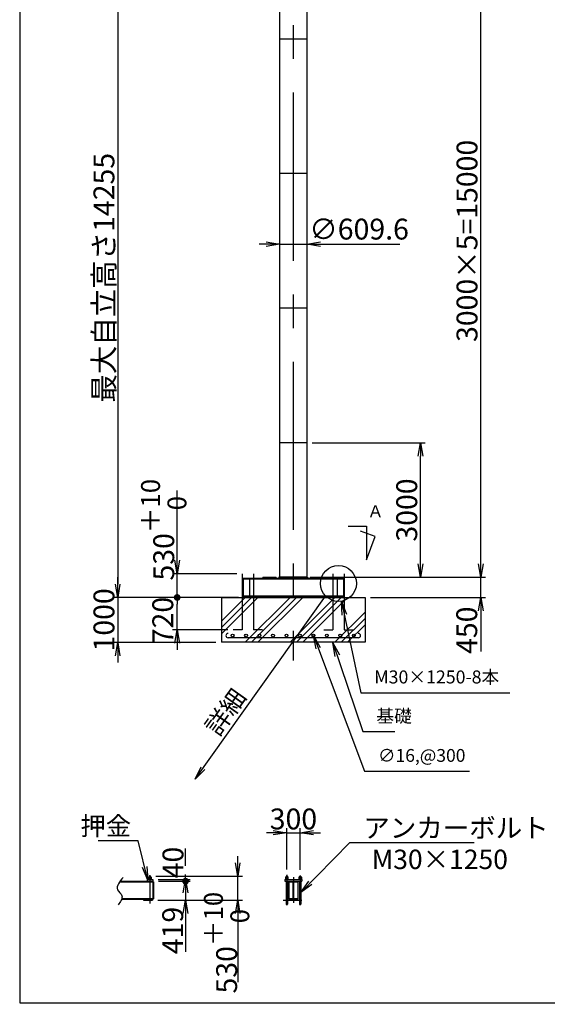
# Model space of a CAD drawing. Extents: x 20 to 200, y 8 to 287.
# Drawn here: x 20 to 98, y 10 to 156 of the extents above; entities that cross this region are included whole.
import ezdxf

# ---------------------------------------------------------------- set-up
doc = ezdxf.new("R2010")
doc.units = 0
doc.header["$LTSCALE"] = 20
doc.linetypes.add('CENTER', pattern=[2, 1.25, -0.25, 0.25, -0.25])
doc.linetypes.add('PHANTOM', pattern=[2.5, 1.25, -0.25, 0.25, -0.25, 0.25, -0.25])
doc.layers.get('0').update_dxf_attribs({"linetype": 'CONTINUOUS'})
doc.layers.add('MAIN0', color=7, linetype='CONTINUOUS')
doc.styles.add('KNJYOKO', font='TXT', dxfattribs={"bigfont": 'BIGFONT'})
doc.dimstyles.new('MAIN001', dxfattribs={"dimtxt": 3.1, "dimasz": 2, "dimexe": 0.7, "dimexo": 0.8, "dimgap": 0.09, "dimtad": 1, "dimdec": 3, "dimlfac": 150, "dimtxsty": 'STANDARD', "dimcen": 0.09, "dimaunit": 1, "dimazin": 3, "dimtfac": 0.903226, "dimtdec": 4, "dimtmove": 0, "dimatfit": 3, "dimtvp": 0.66129, "dimtolj": 1, "dimtzin": 0})

# ---------------------------------------------------------------- blocks, each defined once
blk = doc.blocks.new('_OPEN')
at = {"color": 0, "linetype": 'BYBLOCK'}
for p, q in [((-1, 0.166667), (0, 0)), ((0, 0), (-1, -0.166667)), ((0, 0), (-1, 0))]:
    blk.add_line(p, q, dxfattribs=at)
blk = doc.blocks.new('*D24')
at = {"layer": 'MAIN0', "color": 0, "linetype": 'BYBLOCK'}
for p, q in [((43.95, 165.29), (33.86, 165.29)), ((34.56, 163.29), (34.56, 72.26)), ((49.15, 70.26), (33.86, 70.26))]:
    blk.add_line(p, q, dxfattribs=at)
at = {"layer": 'MAIN0', "color": 0, "linetype": 'BYBLOCK', "xscale": 2, "yscale": 2, "zscale": 2}
for p, rotation in [((34.56, 165.29), 90), ((34.56, 70.26), 270)]:
    blk.add_blockref('_OPEN', p, dxfattribs=dict(at, rotation=rotation))
at = {"layer": 'MAIN0', "color": 0, "linetype": 'BYBLOCK', "insert": (32.51, 117.78), "char_height": 3.1, "attachment_point": 5, "rotation": 90, "style": 'KNJYOKO'}
blk.add_mtext('\\A1;最大自立高さ14255', dxfattribs=at)
blk = doc.blocks.new('*D25')
at = {"layer": 'MAIN0', "color": 0, "linetype": 'BYBLOCK'}
for p, q in [((34.56, 72.26), (34.56, 73.26)), ((49.15, 70.26), (33.86, 70.26)), ((34.56, 70.26), (34.56, 63.59)), ((49.15, 63.59), (33.86, 63.59)), ((34.56, 61.59), (34.56, 60.59))]:
    blk.add_line(p, q, dxfattribs=at)
at = {"layer": 'MAIN0', "color": 0, "linetype": 'BYBLOCK', "xscale": 2, "yscale": 2, "zscale": 2}
for p, rotation in [((34.56, 70.26), 270), ((34.56, 63.59), 90)]:
    blk.add_blockref('_OPEN', p, dxfattribs=dict(at, rotation=rotation))
at = {"layer": 'MAIN0', "color": 0, "linetype": 'BYBLOCK', "insert": (32.51, 66.93), "char_height": 3.1, "attachment_point": 5, "rotation": 90}
blk.add_mtext('\\A1;1000', dxfattribs=at)
blk = doc.blocks.new('*D26')
at = {"layer": 'MAIN0', "color": 0, "linetype": 'BYBLOCK'}
for p, q in [((57.65, 35.29), (56.65, 35.29)), ((59.65, 29.82), (59.65, 35.99)), ((59.65, 35.29), (61.65, 35.29)), ((61.65, 29.76), (61.65, 35.99)), ((63.65, 35.29), (64.65, 35.29))]:
    blk.add_line(p, q, dxfattribs=at)
at = {"layer": 'MAIN0', "color": 0, "linetype": 'BYBLOCK', "xscale": 2, "yscale": 2, "zscale": 2}
blk.add_blockref('_OPEN', (59.65, 35.29), dxfattribs=at)
at = {"layer": 'MAIN0', "color": 0, "linetype": 'BYBLOCK', "xscale": 2, "yscale": 2, "zscale": 2, "rotation": 180}
blk.add_blockref('_OPEN', (61.65, 35.29), dxfattribs=at)
at = {"layer": 'MAIN0', "color": 0, "linetype": 'BYBLOCK', "insert": (60.65, 37.34), "char_height": 3.1, "attachment_point": 5}
blk.add_mtext('\\A1;300', dxfattribs=at)
blk = doc.blocks.new('*D27')
at = {"layer": 'MAIN0', "color": 0, "linetype": 'BYBLOCK'}
for p, q in [((63.45, 93.26), (80.23, 93.26)), ((79.53, 75.26), (79.53, 91.26)), ((63.55, 73.26), (80.23, 73.26))]:
    blk.add_line(p, q, dxfattribs=at)
at = {"layer": 'MAIN0', "color": 0, "linetype": 'BYBLOCK', "xscale": 2, "yscale": 2, "zscale": 2}
for p, rotation in [((79.53, 93.26), 90), ((79.53, 73.26), 270)]:
    blk.add_blockref('_OPEN', p, dxfattribs=dict(at, rotation=rotation))
at = {"layer": 'MAIN0', "color": 0, "linetype": 'BYBLOCK', "insert": (77.48, 83.26), "char_height": 3.1, "attachment_point": 5, "rotation": 90}
blk.add_mtext('\\A1;3000', dxfattribs=at)
blk = doc.blocks.new('*D28')
at = {"layer": 'MAIN0', "color": 0, "linetype": 'BYBLOCK'}
for p, q in [((88.48, 75.26), (88.48, 76.26)), ((63.55, 73.26), (89.18, 73.26)), ((88.48, 70.26), (88.48, 73.26)), ((72.08, 70.26), (89.18, 70.26)), ((88.48, 68.26), (88.48, 62.24))]:
    blk.add_line(p, q, dxfattribs=at)
at = {"layer": 'MAIN0', "color": 0, "linetype": 'BYBLOCK', "xscale": 2, "yscale": 2, "zscale": 2}
for p, rotation in [((88.48, 73.26), 270), ((88.48, 70.26), 90)]:
    blk.add_blockref('_OPEN', p, dxfattribs=dict(at, rotation=rotation))
at = {"layer": 'MAIN0', "color": 0, "linetype": 'BYBLOCK', "insert": (86.39, 65.39), "char_height": 3.1, "attachment_point": 5, "rotation": 90}
blk.add_mtext('\\A1;450', dxfattribs=at)
blk = doc.blocks.new('*D29')
at = {"layer": 'MAIN0', "color": 0, "linetype": 'BYBLOCK'}
for p, q in [((63.45, 173.26), (89.18, 173.26)), ((88.48, 75.26), (88.48, 171.26)), ((63.55, 73.26), (89.18, 73.26))]:
    blk.add_line(p, q, dxfattribs=at)
at = {"layer": 'MAIN0', "color": 0, "linetype": 'BYBLOCK', "xscale": 2, "yscale": 2, "zscale": 2}
for p, rotation in [((88.48, 173.26), 90), ((88.48, 73.26), 270)]:
    blk.add_blockref('_OPEN', p, dxfattribs=dict(at, rotation=rotation))
at = {"layer": 'MAIN0', "color": 0, "linetype": 'BYBLOCK', "insert": (86.43, 123.26), "char_height": 3.1, "attachment_point": 5, "rotation": 90, "style": 'KNJYOKO'}
blk.add_mtext('\\A1;3000×5=15000', dxfattribs=at)
blk = doc.blocks.new('_DOT')
at = {"color": 0, "linetype": 'BYBLOCK'}
blk.add_line((-0.5, 0), (-1, 0), dxfattribs=at)
at = {"color": 0, "linetype": 'BYBLOCK', "const_width": 0.5}
blk.add_lwpolyline([(-0.25, 0, 1), (0.25, 0, 1)], format="xyb", close=True, dxfattribs=at)
blk = doc.blocks.new('*D31')
at = {"layer": 'MAIN0', "color": 0, "linetype": 'BYBLOCK'}
for p, q in [((52.51, 70.26), (42.69, 70.26)), ((43.39, 65.46), (43.39, 69.26)), ((50.9, 65.46), (42.69, 65.46)), ((43.39, 63.46), (43.39, 62.46))]:
    blk.add_line(p, q, dxfattribs=at)
at = {"layer": 'MAIN0', "color": 0, "linetype": 'BYBLOCK', "rotation": 90}
blk.add_blockref('_DOT', (43.39, 70.26), dxfattribs=at)
at = {"layer": 'MAIN0', "color": 0, "linetype": 'BYBLOCK', "xscale": 2, "yscale": 2, "zscale": 2, "rotation": 90}
blk.add_blockref('_OPEN', (43.39, 65.46), dxfattribs=at)
at = {"layer": 'MAIN0', "color": 0, "linetype": 'BYBLOCK', "insert": (41.25, 66.83), "char_height": 3.1, "attachment_point": 5, "rotation": 90}
blk.add_mtext('\\A1;720', dxfattribs=at)
blk = doc.blocks.new('*D32')
at = {"layer": 'MAIN0', "color": 0, "linetype": 'BYBLOCK'}
for p, q in [((43.39, 75.79), (43.39, 86.18)), ((52.23, 73.79), (42.69, 73.79)), ((43.39, 71.26), (43.39, 73.79)), ((52.51, 70.26), (42.69, 70.26))]:
    blk.add_line(p, q, dxfattribs=at)
at = {"layer": 'MAIN0', "color": 0, "linetype": 'BYBLOCK', "xscale": 2, "yscale": 2, "zscale": 2, "rotation": 270}
blk.add_blockref('_OPEN', (43.39, 73.79), dxfattribs=at)
at = {"layer": 'MAIN0', "color": 0, "linetype": 'BYBLOCK', "rotation": 270}
blk.add_blockref('_DOT', (43.39, 70.26), dxfattribs=at)
at = {"layer": 'MAIN0', "color": 0, "linetype": 'BYBLOCK', "insert": (41.39, 80.33), "char_height": 3.1, "attachment_point": 5, "rotation": 90, "style": 'KNJYOKO'}
blk.add_mtext('\\A1;530\\H0.903226x;\\S＋10^  0;', dxfattribs=at)
blk = doc.blocks.new('*D36')
at = {"layer": 'MAIN0', "color": 0, "linetype": 'BYBLOCK'}
for p, q in [((44.63, 30.35), (44.63, 32.96)), ((40.57, 28.35), (45.33, 28.35)), ((40.59, 28.09), (45.33, 28.09)), ((44.63, 28.35), (44.63, 29.09))]:
    blk.add_line(p, q, dxfattribs=at)
at = {"layer": 'MAIN0', "color": 0, "linetype": 'BYBLOCK', "rotation": 90}
blk.add_blockref('_DOT', (44.63, 28.09), dxfattribs=at)
at = {"layer": 'MAIN0', "color": 0, "linetype": 'BYBLOCK', "xscale": 2, "yscale": 2, "zscale": 2, "rotation": 90}
blk.add_blockref('_OPEN', (44.63, 28.35), dxfattribs=at)
at = {"layer": 'MAIN0', "color": 0, "linetype": 'BYBLOCK', "insert": (42.76, 30.86), "char_height": 3.1, "attachment_point": 5, "rotation": 90}
blk.add_mtext('\\A1;40', dxfattribs=at)
blk = doc.blocks.new('*D37')
at = {"layer": 'MAIN0', "color": 0, "linetype": 'BYBLOCK'}
for p, q in [((40.59, 28.09), (45.33, 28.09)), ((44.63, 27.09), (44.63, 25.29)), ((40.52, 25.29), (45.33, 25.29)), ((44.63, 23.29), (44.63, 17.61))]:
    blk.add_line(p, q, dxfattribs=at)
at = {"layer": 'MAIN0', "color": 0, "linetype": 'BYBLOCK', "rotation": 90}
blk.add_blockref('_DOT', (44.63, 28.09), dxfattribs=at)
at = {"layer": 'MAIN0', "color": 0, "linetype": 'BYBLOCK', "xscale": 2, "yscale": 2, "zscale": 2, "rotation": 90}
blk.add_blockref('_OPEN', (44.63, 25.29), dxfattribs=at)
at = {"layer": 'MAIN0', "color": 0, "linetype": 'BYBLOCK', "insert": (42.72, 20.76), "char_height": 3.1, "attachment_point": 5, "rotation": 90}
blk.add_mtext('\\A1;419', dxfattribs=at)
blk = doc.blocks.new('*D38')
at = {"layer": 'MAIN0', "color": 0, "linetype": 'BYBLOCK'}
for p, q in [((52.37, 30.83), (52.37, 31.83)), ((40.23, 28.83), (53.07, 28.83)), ((52.37, 25.29), (52.37, 28.83)), ((40.52, 25.29), (53.07, 25.29)), ((52.37, 23.29), (52.37, 13.1))]:
    blk.add_line(p, q, dxfattribs=at)
at = {"layer": 'MAIN0', "color": 0, "linetype": 'BYBLOCK', "xscale": 2, "yscale": 2, "zscale": 2}
for p, rotation in [((52.37, 28.83), 270), ((52.37, 25.29), 90)]:
    blk.add_blockref('_OPEN', p, dxfattribs=dict(at, rotation=rotation))
at = {"layer": 'MAIN0', "color": 0, "linetype": 'BYBLOCK', "insert": (50.73, 18.95), "char_height": 3.1, "attachment_point": 5, "rotation": 90, "style": 'KNJYOKO'}
blk.add_mtext('\\A1;530\\H0.903226x;\\S＋10^  0;', dxfattribs=at)
blk = doc.blocks.new('*D41')
at = {"layer": 'MAIN0', "color": 0, "linetype": 'BYBLOCK'}
for p, q in [((56.58, 122.77), (55.58, 122.77)), ((58.58, 122.77), (62.65, 122.77)), ((64.65, 122.77), (76.45, 122.77))]:
    blk.add_line(p, q, dxfattribs=at)
at = {"layer": 'MAIN0', "color": 0, "linetype": 'BYBLOCK', "xscale": 2, "yscale": 2, "zscale": 2}
blk.add_blockref('_OPEN', (58.58, 122.77), dxfattribs=at)
at = {"layer": 'MAIN0', "color": 0, "linetype": 'BYBLOCK', "xscale": 2, "yscale": 2, "zscale": 2, "rotation": 180}
blk.add_blockref('_OPEN', (62.65, 122.77), dxfattribs=at)
at = {"layer": 'MAIN0', "color": 0, "linetype": 'BYBLOCK', "insert": (70.4, 125.01), "char_height": 3.1, "attachment_point": 5}
blk.add_mtext('\\A1;∅609.6', dxfattribs=at)

msp = doc.modelspace()

# ---------------------------------------------------------------- linework, layer by layer
at = {"layer": 'MAIN0', "color": 3, "linetype": 'CONTINUOUS'}
for p, q in [((20, 287), (20, 10)), ((58.5784893, 162.431856), (58.5784893, 113.2605581)), ((62.6514647, 162.431856), (62.6514647, 113.2605581)), ((62.6451559, 153.2605581), (58.5784893, 153.2605581)), ((62.6451559, 133.2605581), (58.5784893, 133.2605581)), ((62.6451559, 113.2605581), (58.5784893, 113.2605581)), ((62.6451559, 113.2605581), (58.5784893, 113.2605581)), ((58.5784893, 113.2605581), (58.5784893, 73.2605581)), ((62.6514647, 113.2605581), (62.6514647, 73.2605581)), ((62.6451559, 93.2605581), (58.5784893, 93.2605581)), ((68.7835239, 80.853424), (71.5153682, 80.853424)), ((71.5153682, 80.853424), (71.5153682, 75.8450418)), ((72.783589, 79.3294497), (70.5895792, 80.1280039)), ((71.5153682, 75.8450418), (72.783589, 79.3294497)), ((53.0302036, 73.7938914), (53.0302036, 65.4605581)), ((54.7224236, 73.7938914), (54.7224236, 65.4605581)), ((58.1057648, 73.2272247), (56.1258659, 73.2272247)), ((58.1057648, 73.2272247), (56.1258659, 73.2272247)), ((62.7483103, 73.2605581), (58.4816436, 73.2605581)), ((58.4816436, 73.2605581), (58.4816436, 73.0605581)), ((62.7483103, 73.2605581), (62.7483103, 73.0605581)), ((65.1040881, 73.2272247), (63.1241891, 73.2272247)), ((63.1241891, 73.2272247), (65.1040881, 73.2272247)), ((66.5075303, 73.7938914), (66.5075303, 65.4605581)), ((68.1997503, 73.7938914), (68.1997503, 65.4605581)), ((68.063155, 73.0605581), (53.1667856, 73.0605581)), ((53.1667856, 73.0605581), (53.1667856, 70.3872247)), ((68.063155, 72.9738914), (53.1667856, 72.9738914)), ((54.1067856, 72.9738914), (54.1067856, 70.4738914)), ((67.123155, 72.9738914), (67.123155, 70.4738914)), ((68.063155, 73.0605581), (68.063155, 70.3872247)), ((49.9483103, 70.2605581), (71.2816436, 70.2605581)), ((49.9483103, 70.2605581), (49.9483103, 63.5938914)), ((68.063155, 70.4738914), (53.1667856, 70.4738914)), ((68.063155, 70.3872247), (53.1667856, 70.3872247)), ((53.3667856, 70.3872247), (53.3667856, 70.2605581)), ((53.3667856, 70.2605581), (55.160119, 70.2605581)), ((55.160119, 70.3872247), (55.160119, 70.2605581)), ((58.2816436, 70.3872247), (58.2816436, 70.3205581)), ((62.9483103, 70.3205581), (58.2816436, 70.3205581)), ((62.9483103, 70.3872247), (62.9483103, 70.3205581)), ((66.0698216, 70.3872247), (66.0698216, 70.2605581)), ((67.863155, 70.2605581), (66.0698216, 70.2605581)), ((67.863155, 70.3872247), (67.863155, 70.2605581)), ((71.2816436, 70.2605581), (71.2816436, 63.5938914)), ((53.0302036, 65.4605581), (51.6968703, 65.4605581)), ((56.055757, 65.4605581), (54.7224236, 65.4605581)), ((65.174197, 65.4605581), (66.5075303, 65.4605581)), ((68.1997503, 65.4605581), (69.5330836, 65.4605581)), ((71.2816436, 63.5938914), (49.9483103, 63.5938914)), ((70.2816436, 64.2605581), (50.9483103, 64.2605581)), ((34.8379728, 27.9919526), (39.787598, 27.9919526)), ((34.9058615, 28.085286), (39.787598, 28.085286)), ((38.917598, 28.3519526), (39.7709313, 28.3519526)), ((38.917598, 28.3519526), (38.917598, 28.085286)), ((39.4342647, 28.825286), (39.2342647, 28.825286)), ((39.2342647, 28.825286), (39.2342647, 28.6986193)), ((39.2342647, 28.3786193), (39.2342647, 28.3519526)), ((39.4342647, 28.825286), (39.4342647, 28.6986193)), ((39.4342647, 28.3786193), (39.4342647, 28.3519526)), ((39.7709313, 28.3519526), (39.7709313, 28.085286)), ((39.787598, 28.085286), (39.787598, 25.4186193)), ((39.787598, 28.0186193), (39.867598, 28.0186193)), ((39.867598, 28.0186193), (39.867598, 25.485286)), ((59.3877162, 28.3519526), (59.3877162, 28.085286)), ((59.3877162, 28.3519526), (61.9210495, 28.3519526)), ((59.3877162, 28.085286), (61.9210495, 28.085286)), ((59.7543828, 28.825286), (59.5543828, 28.825286)), ((59.5543828, 28.825286), (59.5543828, 28.6986193)), ((59.5543828, 28.3786193), (59.5543828, 28.3519526)), ((59.7543828, 28.825286), (59.7543828, 28.6986193)), ((59.7543828, 28.3786193), (59.7543828, 28.3519526)), ((59.9877162, 28.085286), (59.9877162, 25.4186193)), ((59.9877162, 28.0186193), (61.3210495, 28.0186193)), ((59.9877162, 27.9986193), (59.9877162, 28.0186193)), ((59.9877162, 27.9986193), (60.5210495, 27.9986193)), ((60.6277162, 25.6119526), (60.6277162, 27.8919526)), ((60.6810495, 25.6119526), (60.6810495, 27.8919526)), ((60.7877162, 27.9986193), (61.3210495, 27.9986193)), ((61.3210495, 28.085286), (61.3210495, 25.4186193)), ((61.3210495, 27.9986193), (61.3210495, 28.0186193)), ((61.5543828, 28.825286), (61.7543828, 28.825286)), ((61.5543828, 28.825286), (61.5543828, 28.6986193)), ((61.5543828, 28.3786193), (61.5543828, 28.3519526)), ((61.7543828, 28.825286), (61.7543828, 28.6986193)), ((61.7543828, 28.3786193), (61.7543828, 28.3519526)), ((61.9210495, 28.3519526), (61.9210495, 28.085286)), ((35.142629, 25.4186193), (39.787598, 25.4186193)), ((35.1719498, 25.5119526), (39.787598, 25.5119526)), ((38.367598, 25.4186193), (38.367598, 25.2919526)), ((38.367598, 25.2919526), (39.7209313, 25.2919526)), ((39.7209313, 25.4186193), (39.7209313, 25.2919526)), ((39.787598, 25.485286), (39.867598, 25.485286)), ((59.1318048, 25.2919526), (61.9202535, 25.2919526)), ((59.9877162, 25.505286), (59.9877162, 25.485286)), ((59.9877162, 25.505286), (60.5210495, 25.505286)), ((59.9877162, 25.485286), (61.3210495, 25.485286)), ((59.9877162, 25.4186193), (61.3210495, 25.4186193)), ((60.0543828, 25.4186193), (60.0543828, 25.2919526)), ((60.7877162, 25.505286), (61.3210495, 25.505286)), ((61.2543828, 25.4186193), (61.2543828, 25.2919526)), ((61.3210495, 25.505286), (61.3210495, 25.485286)), ((20, 10), (199.9999999, 10))]:
    msp.add_line(p, q, dxfattribs=at)
at = {"layer": 'MAIN0', "color": 3, "linetype": 'CENTER'}
for p, q in [((60.614977, 185.3074394), (60.614977, 60.8991027)), ((39.3342647, 28.9658884), (39.3342647, 24.7726344)), ((59.6543828, 29.0247851), (59.6543828, 24.5408982)), ((60.6543828, 28.6914176), (60.6543828, 24.8836975)), ((61.6543828, 28.9593591), (61.6543828, 24.5408982))]:
    msp.add_line(p, q, dxfattribs=at)
at = {"layer": 'MAIN0', "color": 3, "linetype": 'PHANTOM'}
for p, q in [((56.1258659, 73.0605581), (56.1258659, 73.2272247)), ((57.3043772, 73.2272247), (57.3043772, 73.0605581)), ((58.1057648, 73.2272247), (58.1057648, 73.0605581)), ((63.1241891, 73.2272247), (63.1241891, 73.0605581)), ((63.9255768, 73.2272247), (63.9255768, 73.0605581)), ((65.1040881, 73.0605581), (65.1040881, 73.2272247)), ((49.9483103, 64.8409866), (55.3678818, 70.2605581)), ((49.9483103, 65.7837956), (54.4250727, 70.2605581)), ((49.9483103, 66.7266047), (53.4822637, 70.2605581)), ((53.4822637, 63.5938914), (60.1489304, 70.2605581)), ((54.4250727, 63.5938914), (61.0917394, 70.2605581)), ((55.3678818, 63.5938914), (62.0345484, 70.2605581)), ((60.1489304, 63.5938914), (66.815597, 70.2605581)), ((61.0917394, 63.5938914), (67.7584061, 70.2605581)), ((62.0345484, 63.5938914), (68.7012151, 70.2605581)), ((66.815597, 63.5938914), (71.2816436, 68.059938)), ((67.7584061, 63.5938914), (71.2816436, 67.117129)), ((68.7012151, 63.5938914), (71.2816436, 66.1743199)), ((59.5543828, 28.085286), (59.5543828, 24.6647754)), ((59.7543828, 28.085286), (59.7543828, 24.6647754)), ((61.5543828, 28.085286), (61.5543828, 24.6647754)), ((61.7543828, 28.085286), (61.7543828, 24.6647754))]:
    msp.add_line(p, q, dxfattribs=at)
at = {"layer": 'MAIN0', "color": 12, "linetype": 'CONTINUOUS'}
for p, q in [((39.187598, 28.6986193), (39.1572106, 28.6810751)), ((39.1572106, 28.6810751), (39.1572106, 28.5386193)), ((39.1572106, 28.5386193), (39.5113188, 28.5386193)), ((39.187598, 28.5386193), (39.1572106, 28.5210751)), ((39.1572106, 28.5210751), (39.1572106, 28.3786193)), ((39.1572106, 28.3786193), (39.5113188, 28.3786193)), ((39.187598, 28.6986193), (39.4809313, 28.6986193)), ((39.2457376, 28.5386193), (39.2457376, 28.6810751)), ((39.2457376, 28.3786193), (39.2457376, 28.5210751)), ((39.4227917, 28.6810751), (39.4227917, 28.5386193)), ((39.4227917, 28.5210751), (39.4227917, 28.3786193)), ((39.4809313, 28.6986193), (39.5113188, 28.6810751)), ((39.4809313, 28.5386193), (39.5113188, 28.5210751)), ((39.5113188, 28.6810751), (39.5113188, 28.5386193)), ((39.5113188, 28.5210751), (39.5113188, 28.3786193)), ((59.5077162, 28.6986193), (59.4773287, 28.6810751)), ((59.4773287, 28.6810751), (59.4773287, 28.5386193)), ((59.4773287, 28.5386193), (59.8314369, 28.5386193)), ((59.5077162, 28.5386193), (59.4773287, 28.5210751)), ((59.4773287, 28.5210751), (59.4773287, 28.3786193)), ((59.4773287, 28.3786193), (59.8314369, 28.3786193)), ((59.5215923, 28.6986193), (59.8010495, 28.6986193)), ((59.5658558, 28.5386193), (59.5658558, 28.6810751)), ((59.5658558, 28.3786193), (59.5658558, 28.5210751)), ((59.7429099, 28.6810751), (59.7429099, 28.5386193)), ((59.7429099, 28.5210751), (59.7429099, 28.3786193)), ((59.8010495, 28.6986193), (59.8314369, 28.6810751)), ((59.8010495, 28.5386193), (59.8314369, 28.5210751)), ((59.8314369, 28.6810751), (59.8314369, 28.5386193)), ((59.8314369, 28.5210751), (59.8314369, 28.3786193)), ((61.5077162, 28.6986193), (61.4773287, 28.6810751)), ((61.4773287, 28.6810751), (61.4773287, 28.5386193)), ((61.8314369, 28.5386193), (61.4773287, 28.5386193)), ((61.5077162, 28.5386193), (61.4773287, 28.5210751)), ((61.4773287, 28.5210751), (61.4773287, 28.3786193)), ((61.8314369, 28.3786193), (61.4773287, 28.3786193)), ((61.7871734, 28.6986193), (61.5077162, 28.6986193)), ((61.5658558, 28.6810751), (61.5658558, 28.5386193)), ((61.5658558, 28.5210751), (61.5658558, 28.3786193)), ((61.7429099, 28.5386193), (61.7429099, 28.6810751)), ((61.7429099, 28.3786193), (61.7429099, 28.5210751)), ((61.8010495, 28.6986193), (61.8314369, 28.6810751)), ((61.8010495, 28.5386193), (61.8314369, 28.5210751)), ((61.8314369, 28.6810751), (61.8314369, 28.5386193)), ((61.8314369, 28.5210751), (61.8314369, 28.3786193))]:
    msp.add_line(p, q, dxfattribs=at)
at = {"layer": 'MAIN0', "color": 3, "linetype": 'CONTINUOUS'}
for centre, radius in [((67.33587, 72.3463709), 2.6666667), ((51.614977, 64.5938914), 0.2133333), ((53.614977, 64.5938914), 0.2133333), ((55.614977, 64.5938914), 0.2133333), ((57.614977, 64.5938914), 0.2133333), ((59.614977, 64.5938914), 0.2133333), ((61.614977, 64.5938914), 0.2133333), ((63.614977, 64.5938914), 0.2133333), ((65.614977, 64.5938914), 0.2133333), ((67.614977, 64.5938914), 0.2133333), ((69.614977, 64.5938914), 0.2133333)]:
    msp.add_circle(centre, radius, dxfattribs=at)
for centre, radius, start, end in [((50.9483103, 64.5938914), 0.3333333, 90.000000002, 270.000000002), ((70.2816436, 64.5938914), 0.3333333, 270, 450), ((60.5210495, 27.8919526), 0.1066667, 0, 90), ((60.7877162, 27.8919526), 0.1066667, 89.999999999, 180), ((60.5210495, 25.6119526), 0.1066667, 270, 360), ((60.7877162, 25.6119526), 0.1066667, 180, 270.000000001), ((59.6043828, 24.6964844), 0.0592069, 212.382010227, 327.617989776), ((59.7043828, 24.6330665), 0.0592069, 32.382010225, 147.617989774), ((59.7043828, 24.6964844), 0.0592069, 212.382010225, 327.617989774), ((61.6043828, 24.6330665), 0.0592069, 32.382010222, 147.617989771), ((61.6043828, 24.6964844), 0.0592069, 212.382010222, 327.617989771), ((61.7043828, 24.6964844), 0.0592069, 212.38201022, 327.617989769)]:
    msp.add_arc(centre, radius, start, end, dxfattribs=at)
at = {"layer": 'MAIN0', "color": 12, "linetype": 'CONTINUOUS'}
for centre, radius, start, end in [((39.2014741, 28.6340093), 0.06461, 46.757449979, 102.401875505), ((39.2014741, 28.4740093), 0.06461, 46.757449979, 102.401875505), ((39.3342647, 28.4664958), 0.2321235, 67.580872679, 112.419127312), ((39.3342647, 28.3064958), 0.2321235, 67.580872679, 112.419127312), ((39.4670552, 28.6340093), 0.06461, 77.598124487, 133.242550012), ((39.4670552, 28.4740093), 0.06461, 77.598124487, 133.242550012), ((59.5215923, 28.6340093), 0.06461, 46.757449979, 102.401875505), ((59.5215923, 28.4740093), 0.06461, 46.757449979, 102.401875505), ((59.6543828, 28.4664958), 0.2321235, 67.580872679, 112.419127312), ((59.6543828, 28.3064958), 0.2321235, 67.580872679, 112.419127312), ((59.7871734, 28.6340093), 0.06461, 77.598124487, 133.242550012), ((59.7871734, 28.4740093), 0.06461, 77.598124487, 133.242550012), ((61.5215923, 28.6340093), 0.06461, 46.757449984, 102.401875509), ((61.5215923, 28.4740093), 0.06461, 46.757449984, 102.401875509), ((61.6543828, 28.4664958), 0.2321235, 67.580872683, 112.419127317), ((61.6543828, 28.3064958), 0.2321235, 67.580872683, 112.419127317), ((61.7871734, 28.6340093), 0.06461, 77.598124491, 133.242550016), ((61.7871734, 28.4740093), 0.06461, 77.598124491, 133.242550016)]:
    msp.add_arc(centre, radius, start, end, dxfattribs=at)
at = {"layer": 'MAIN0', "color": 3, "linetype": 'CONTINUOUS'}
msp.add_open_spline([(35.3714144, 28.6561228), (34.8281632, 28.0170694), (33.9904586, 27.0316358), (35.5721942, 25.8465725), (34.9566644, 25.0255816), (34.6031963, 24.5541275)], degree=3, knots=[0, 0, 0, 0, 302.6596328675, 466.707412402, 687.9745955379, 687.9745955379, 687.9745955379, 687.9745955379], dxfattribs=at)

# ---------------------------------------------------------------- texts
at = {"layer": 'MAIN0', "color": 3, "linetype": 'CONTINUOUS', "style": 'KNJYOKO'}
for s, insert, char_height, attachment_point in [('{\\H0.59x;{Ａ}}', (71.6294951, 83.9584958), 3, 1), ('{\\H0.69x;{M30×1250-8本}}', (72.6521517, 59.4101782), 2.799999952, 1), ('{\\H0.69x;{基礎}}', (72.964294, 53.6190918), 2.799999952, 1), ('{\\H0.89x;{押金}}', (29.0227396, 37.6778343), 3.099999905, 1), ('{\\H0.93x;{アンカーボルト}}', (71.0308382, 37.447318), 3.099999905, 1), ('{\\H0.93x;{M30×1250}}', (82.3903561, 31.3355782), 3.099999905, 5)]:
    msp.add_mtext(s, dxfattribs=dict(at, insert=insert, char_height=char_height, attachment_point=attachment_point))
at = {"layer": 'MAIN0', "color": 3, "linetype": 'CONTINUOUS', "insert": (50.5777793, 53.2442424), "char_height": 3, "attachment_point": 5, "rotation": 54.535938524, "style": 'KNJYOKO'}
msp.add_mtext('{\\H0.90x;{詳細}}', dxfattribs=at)
at = {"layer": 'MAIN0', "color": 3, "linetype": 'CONTINUOUS', "insert": (73.2122766, 47.7333751), "char_height": 2.799999952, "attachment_point": 1}
msp.add_mtext('{\\H0.68x;{∅16,@300}}', dxfattribs=at)

# ---------------------------------------------------------------- dimensions: what is measured, and where the dimension line sits
at = {"layer": 'MAIN0', "color": 3, "linetype": 'CONTINUOUS'}
for base, p1, p2, text, picture, middle in [((88.4756741, 73.2605581), (62.6451559, 173.2605581), (62.7483103, 73.2605581), '\\A1;3000×5=15000', '*D29', (87.9756741, 123.2605581)), ((34.5592867, 165.2938914), (49.9483103, 70.2605581), (44.7483103, 165.2938914), '\\A1;最大自立高さ14255', '*D24', (34.0592867, 117.7772247))]:
    dim = msp.add_linear_dim(base=base, p1=p1, p2=p2, angle=90, text=text, dimstyle='MAIN001', override={"dimasz": 2, "dimtxsty": 'KNJYOKO', "dimblk1": 'OPEN', "dimblk2": 'OPEN', "dimsah": 1}, dxfattribs=at)
    dim.commit()
    dim.dimension.update_dxf_attribs({"geometry": picture, "text_midpoint": middle})
dim = msp.add_linear_dim(base=(58.5784893, 122.7680255), p1=(62.6514647, 113.2605581), p2=(58.5784893, 113.2605581), text='\\A1;∅609.6', dimstyle='MAIN001', override={"dimasz": 2, "dimblk1": 'OPEN', "dimblk2": 'OPEN', "dimsah": 1, "dimatfit": 0}, dxfattribs=at)
dim.commit()
dim.dimension.update_dxf_attribs({"geometry": '*D41', "text_midpoint": (70.400499, 123.4645224), "dimtype": 160})
for base, p1, p2, override, picture, middle in [((79.5330083, 73.2605581), (62.6451559, 93.2605581), (62.7483103, 73.2605581), {"dimasz": 2, "dimblk1": 'OPEN', "dimblk2": 'OPEN', "dimsah": 1}, '*D27', (79.0330083, 83.2605581)), ((34.5592867, 70.2605581), (49.9483103, 63.5938914), (49.9483103, 70.2605581), {"dimasz": 2, "dimblk1": 'OPEN', "dimblk2": 'OPEN', "dimsah": 1, "dimatfit": 0}, '*D25', (34.0592867, 66.9272247))]:
    dim = msp.add_linear_dim(base=base, p1=p1, p2=p2, angle=90, dimstyle='MAIN001', override=override, dxfattribs=at)
    dim.commit()
    dim.dimension.update_dxf_attribs({"geometry": picture, "text_midpoint": middle})
for base, p1, p2, override, picture, middle in [((43.3916878, 70.2605581), (53.0302036, 73.7938914), (53.3082069, 70.2605581), {"dimasz": 2, "dimtxsty": 'KNJYOKO', "dimblk1": 'OPEN', "dimblk2": 'DOT', "dimsah": 1, "dimtol": 1, "dimtp": 10, "dimtm": 0, "dimtdec": 0, "dimatfit": 0}, '*D32', (42.9373172, 77.6288158)), ((88.4756741, 70.2605581), (62.7483103, 73.2605581), (71.2816436, 70.2605581), {"dimasz": 2, "dimblk1": 'OPEN', "dimblk2": 'OPEN', "dimsah": 1, "dimatfit": 0}, '*D28', (87.9424972, 65.3933231)), ((43.3916878, 65.4605581), (53.3082069, 70.2605581), (51.6968703, 65.4605581), {"dimasz": 2, "dimblk1": 'DOT', "dimblk2": 'OPEN', "dimsah": 1, "dimatfit": 0}, '*D31', (42.7968324, 66.8347128)), ((44.6314051, 28.3519526), (39.787598, 28.085286), (39.7709313, 28.3519526), {"dimasz": 2, "dimblk1": 'DOT', "dimblk2": 'OPEN', "dimsah": 1, "dimatfit": 0}, '*D36', (44.3144222, 30.8564948)), ((52.3748833, 25.2919526), (39.4342647, 28.825286), (39.7209313, 25.2919526), {"dimasz": 2, "dimtxsty": 'KNJYOKO', "dimblk1": 'OPEN', "dimblk2": 'OPEN', "dimsah": 1, "dimtol": 1, "dimtp": 10, "dimtm": 0, "dimtdec": 0, "dimatfit": 0}, '*D38', (52.2843177, 16.2469394)), ((44.6314051, 28.085286), (39.7209313, 25.2919526), (39.787598, 28.085286), {"dimasz": 2, "dimblk1": 'OPEN', "dimblk2": 'DOT', "dimsah": 1, "dimatfit": 0}, '*D37', (44.2691394, 20.7582787))]:
    dim = msp.add_linear_dim(base=base, p1=p1, p2=p2, angle=90, dimstyle='MAIN001', override=override, dxfattribs=at)
    dim.commit()
    dim.dimension.update_dxf_attribs({"geometry": picture, "text_midpoint": middle, "dimtype": 160})
dim = msp.add_linear_dim(base=(59.6543828, 35.287358), p1=(61.6543828, 28.9593591), p2=(59.6543828, 29.0247851), dimstyle='MAIN001', override={"dimasz": 2, "dimblk1": 'OPEN', "dimblk2": 'OPEN', "dimsah": 1, "dimatfit": 0}, dxfattribs=at)
dim.commit()
dim.dimension.update_dxf_attribs({"geometry": '*D26', "text_midpoint": (60.6543828, 35.787358)})

# ---------------------------------------------------------------- leaders
msp.add_leader([(46.0504071, 43.2585117), (65.4372043, 70.4738914)], dimstyle='MAIN001', override={"dimldrblk": 'OPEN'}, dxfattribs=at)
at = {"layer": 'MAIN0', "color": 3, "linetype": 'CONTINUOUS', "annotation_type": 0, "has_hookline": 1}
for points, hookline_direction, text_width in [([(67.7984719, 69.666869), (70.6511517, 56.1101783), (72.6511517, 56.1101783)], 0, 20.1479997), ([(63.614977, 64.5938914), (71.2112766, 44.4333752), (73.2112766, 44.4333752)], 0, 13.5999998), ([(66.5213538, 63.5008299), (70.963294, 50.3190919), (72.963294, 50.3190919)], 0, 2.76), ([(39.030485, 28.2546933), (37.6017398, 34.0778344), (35.6017398, 34.0778344)], 1, 3.9414285), ([(61.7543828, 26.4143445), (69.0298382, 33.8473181), (71.0298382, 33.8473181)], 0, 16.4742852)]:
    msp.add_leader(points, dimstyle='MAIN001', override={"dimgap": 0, "dimtad": 1, "dimldrblk": 'OPEN'}, dxfattribs=dict(at, hookline_direction=hookline_direction, text_width=text_width))

doc.saveas('drawing.dxf')
